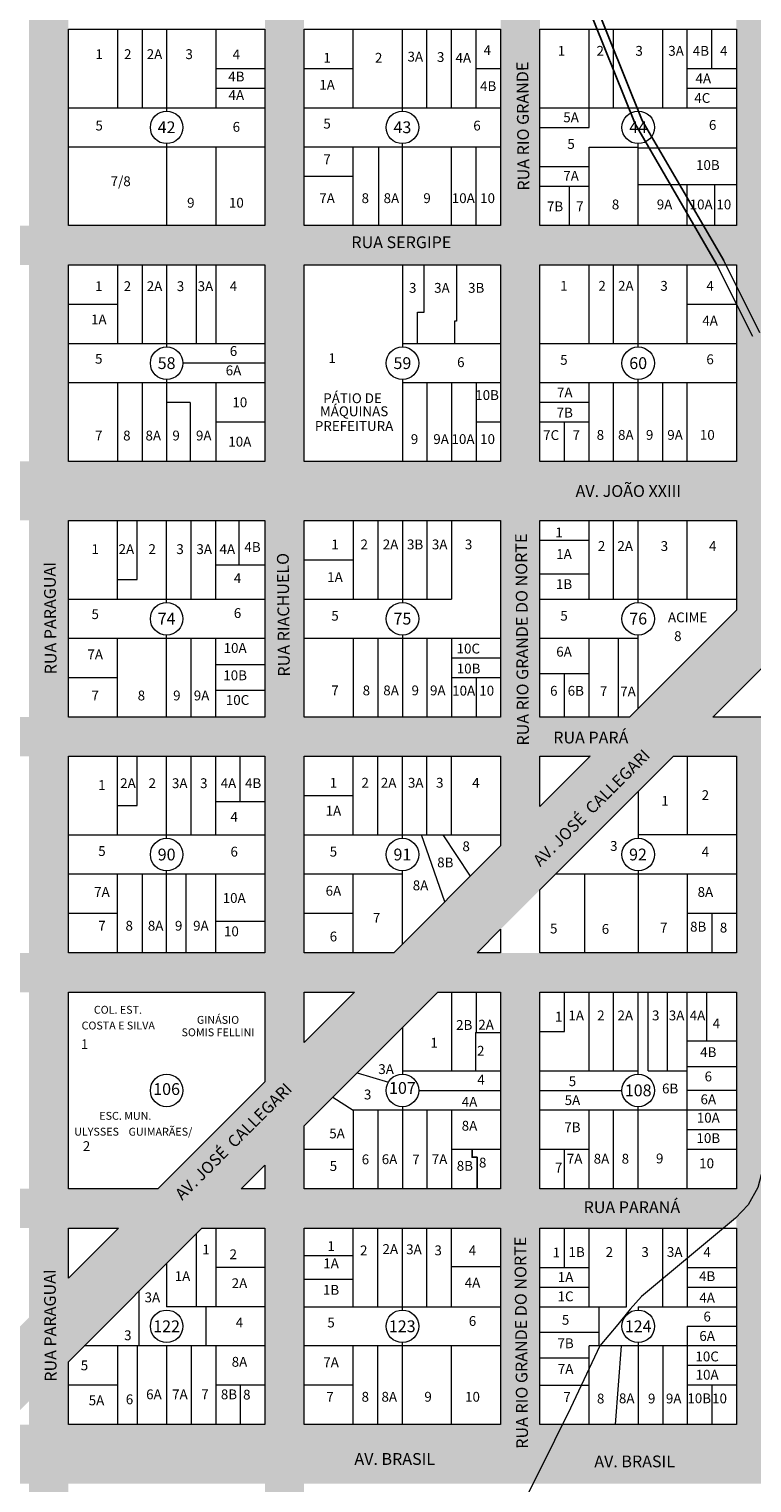
# Model space of a CAD drawing. Units: millimetres. Extents: x 99 to 6272, y 68 to 4748.
# Drawn here: x 3479 to 3847, y 2082 to 2821 of the extents above; entities that cross this region are included whole.
import ezdxf
from ezdxf.enums import TextEntityAlignment as Align

# ---------------------------------------------------------------- set-up
doc = ezdxf.new("R2010")
doc.units = ezdxf.units.MM
doc.linetypes.add('CONTÍNUO', pattern=[0])
for name, color, linetype in [('00 - DEMARCAÇÃO DE QUADRAS', 3, 'Continuous'), ('00 - DIVISÃO DE LOTES', 251, 'Continuous'), ('00 - HIDROGRAFIA', 172, 'Continuous'), ('00 - INSTITUCIONAIS', 30, 'Continuous'), ('00 - NÚMERO LOTES', 7, 'CONTÍNUO'), ('00 - RECUO', 7, 'Continuous'), ('00 - TEXTO RUAS', 7, 'Continuous')]:
    doc.layers.add(name, color=color, linetype=linetype)
doc.layers.add('00 - TEXTO QUADRAS', color=4, linetype='CONTÍNUO', lineweight=18)
doc.styles.get("Standard").update_dxf_attribs({"font": 'arial.ttf'})

# ---------------------------------------------------------------- blocks, each defined once
blk = doc.blocks.new('A$C74B52DDF')
for p, q in [((32.53, 359.17), (0, 385.26)), ((61.83, 305.11), (32.53, 359.17)), ((90.8, 245.8), (61.83, 305.11)), ((137.58, 179.72), (90.8, 245.8)), ((184.23, 70.41), (137.58, 179.72)), ((227.3, 0), (184.23, 70.41))]:
    blk.add_line(p, q)

msp = doc.modelspace()

# ---------------------------------------------------------------- hatches: boundary and pattern name
at = {"layer": '00 - RECUO'}
h = msp.add_hatch(color=150, dxfattribs=at)
h.dxf.hatch_style = 1
h.paths.add_polyline_path([(4287.16, 2974.32), (4321.78, 2966.28), (3466.78, 2111.28), (3424.35, 2111.28)])
h = msp.add_hatch(color=150, dxfattribs=at)
h.dxf.hatch_style = 1
h.paths.add_polyline_path([(3718.78, 2953.33), (3738.78, 2953.95), (3738.78, 2425.7), (3718.78, 2405.7)])
h = msp.add_hatch(color=150, dxfattribs=at)
h.dxf.hatch_style = 1
h.paths.add_polyline_path([(3868.78, 2957.01), (3868.78, 2555.7), (3838.78, 2525.7), (3838.78, 2957.01)])
h = msp.add_hatch(color=150, dxfattribs=at)
h.dxf.hatch_style = 1
h.paths.add_polyline_path([(3478.78, 1731.28), (3498.78, 1731.28), (3498.78, 2947.52), (3478.78, 2946.23)])
h = msp.add_hatch(color=150, dxfattribs=at)
h.dxf.hatch_style = 1
h.paths.add_polyline_path([(3598.78, 1711.28), (3618.78, 1711.28), (3618.78, 2950.28), (3598.78, 2949.25)])
h = msp.add_hatch(color=150, dxfattribs=at)
h.dxf.hatch_style = 1
h.paths.add_polyline_path([(2693.2, 2721.28), (2713.2, 2701.28), (4014.35, 2701.28), (4034.35, 2721.28)])
h = msp.add_hatch(color=150, dxfattribs=at)
h.dxf.hatch_style = 1
h.paths.add_polyline_path([(2813.2, 2601.28), (2843.2, 2571.28), (3884.35, 2571.28), (3914.22, 2601.28)])
h = msp.add_hatch(color=150, dxfattribs=at)
h.dxf.hatch_style = 1
h.paths.add_polyline_path([(2943.2, 2471.28), (2963.2, 2451.28), (3764.35, 2451.28), (3784.35, 2471.28)])
h = msp.add_hatch(color=150, dxfattribs=at)
h.dxf.hatch_style = 1
h.paths.add_polyline_path([(3868.78, 2471.28), (3826.78, 2471.28), (3806.78, 2451.28), (3838.78, 2451.28), (3838.78, 2351.28), (3868.78, 2351.28)])
h = msp.add_hatch(color=150, dxfattribs=at)
h.dxf.hatch_style = 1
h.paths.add_polyline_path([(3063.2, 2351.28), (3083.2, 2331.28), (3644.35, 2331.28), (3664.35, 2351.28)])
h = msp.add_hatch(color=150, dxfattribs=at)
h.dxf.hatch_style = 1
h.paths.add_polyline_path([(3686.78, 2331.28), (4328.78, 2331.28), (4328.78, 2351.28), (3706.78, 2351.28)])
h.paths.add_polyline_path([(4342.47, 2335.89), (4438.27, 2335.89), (4438.27, 2345.19), (4342.47, 2345.19)], flags=9)
h.paths.add_polyline_path([(3873.88, 2336.79), (3969.68, 2336.79), (3969.68, 2346.1), (3873.88, 2346.1)], flags=24)
h = msp.add_hatch(color=150, dxfattribs=at)
h.dxf.hatch_style = 1
h.paths.add_polyline_path([(3838.78, 2231.28), (3738.78, 2231.28), (3738.78, 2331.28), (3718.78, 2331.28), (3718.78, 2231.28), (3618.78, 2231.28), (3618.78, 2211.28), (3718.78, 2211.28), (3718.78, 2111.28), (3738.78, 2111.28), (3738.78, 2211.28), (3832.32, 2211.28), (3838.4, 2216.33), (3838.78, 2216.73)])
h = msp.add_hatch(color=150, dxfattribs=at)
h.dxf.hatch_style = 1
h.paths.add_polyline_path([(3868.78, 2331.28), (3853.78, 2331.28), (3853.78, 2111.28), (3868.78, 2111.28)])
h.paths.add_polyline_path([(3853.78, 2247.34), (3849.72, 2231.89), (3844.78, 2223.06), (3838.78, 2216.73), (3838.78, 2111.28), (3853.78, 2111.28)])
h.paths.add_polyline_path([(3853.78, 2331.28), (3838.78, 2331.28), (3838.78, 2216.73), (3844.78, 2223.06), (3849.72, 2231.89), (3853.78, 2247.34)])
h.paths.add_polyline_path([(3825.15, 2263.55), (3840.15, 2263.55), (3840.15, 2271.21), (3825.15, 2271.21)], flags=9)
h = msp.add_hatch(color=150, dxfattribs=at)
h.dxf.hatch_style = 1
h.paths.add_polyline_path([(3183.2, 2231.28), (3203.2, 2211.28), (3524.35, 2211.28), (3544.35, 2231.28)])
h = msp.add_hatch(color=150, dxfattribs=at)
h.dxf.hatch_style = 1
h.paths.add_polyline_path([(3586.78, 2231.28), (3566.78, 2211.28), (3598.78, 2211.28), (3598.78, 2231.28)])
h = msp.add_hatch(color=150, dxfattribs=at)
h.dxf.hatch_style = 1
h.paths.add_polyline_path([(805.27, 1930.48), (805.27, 1899.88), (1493.97, 1899.88), (1513.97, 1899.88), (2378.78, 2080.68), (2398.78, 2081.28), (4537.78, 2081.28), (4537.78, 2111.28), (2378.78, 2111.28), (1513.97, 1930.48), (1493.97, 1930.48)])

# ---------------------------------------------------------------- linework, layer by layer
msp.add_line((3764.16, 2451.28), (3764.35, 2451.28))
at = {"layer": '00 - DEMARCAÇÃO DE QUADRAS', "lineweight": 5}
for p, q in [((3498.78, 2821.28), (3598.78, 2821.28)), ((3498.78, 2721.28), (3498.78, 2821.28)), ((3598.78, 2821.28), (3598.78, 2721.28)), ((3618.78, 2721.28), (3618.78, 2821.28)), ((3618.78, 2821.28), (3718.78, 2821.28)), ((3718.78, 2821.28), (3718.78, 2721.28)), ((3738.78, 2821.28), (3838.78, 2821.28)), ((3738.78, 2721.28), (3738.78, 2821.28)), ((3838.78, 2821.28), (3838.78, 2721.28)), ((3598.78, 2721.28), (3498.78, 2721.28)), ((3718.78, 2721.28), (3618.78, 2721.28)), ((3838.78, 2721.28), (3738.78, 2721.28)), ((3498.78, 2601.28), (3498.78, 2701.28)), ((3498.78, 2701.28), (3598.78, 2701.28)), ((3598.78, 2701.28), (3598.78, 2601.28)), ((3618.78, 2601.28), (3618.78, 2701.28)), ((3618.78, 2701.28), (3718.78, 2701.28)), ((3718.78, 2701.28), (3718.78, 2601.28)), ((3738.78, 2601.28), (3738.78, 2701.28)), ((3738.78, 2701.28), (3838.78, 2701.28)), ((3838.78, 2701.28), (3838.78, 2601.28)), ((3598.78, 2601.28), (3498.78, 2601.28)), ((3718.78, 2601.28), (3618.78, 2601.28)), ((3838.78, 2601.28), (3738.78, 2601.28)), ((3498.78, 2571.28), (3598.78, 2571.28)), ((3498.78, 2471.28), (3498.78, 2571.28)), ((3598.78, 2571.28), (3598.78, 2471.28)), ((3618.78, 2471.28), (3618.78, 2571.28)), ((3618.78, 2571.28), (3718.78, 2571.28)), ((3718.78, 2571.28), (3718.78, 2471.28)), ((3738.78, 2571.28), (3838.78, 2571.28)), ((3738.78, 2471.28), (3738.78, 2571.28)), ((3826.78, 2471.28), (3926.78, 2571.28)), ((3838.78, 2571.28), (3838.78, 2525.7)), ((3784.35, 2471.28), (3838.78, 2525.7)), ((3598.78, 2471.28), (3498.78, 2471.28)), ((3718.78, 2471.28), (3618.78, 2471.28)), ((3784.35, 2471.28), (3738.78, 2471.28)), ((3868.78, 2471.28), (3826.78, 2471.28)), ((3498.78, 2451.28), (3598.78, 2451.28)), ((3498.78, 2351.28), (3498.78, 2451.28)), ((3598.78, 2451.28), (3598.78, 2351.28)), ((3618.78, 2351.28), (3618.78, 2451.28)), ((3618.78, 2451.28), (3718.78, 2451.28)), ((3718.78, 2451.28), (3718.78, 2405.7)), ((3738.78, 2383.28), (3806.78, 2451.28)), ((3738.78, 2425.7), (3764.35, 2451.28)), ((3738.78, 2425.7), (3738.78, 2451.28)), ((3738.78, 2451.28), (3764.35, 2451.28)), ((3806.78, 2451.28), (3838.78, 2451.28)), ((3838.78, 2451.28), (3838.78, 2351.28)), ((3664.35, 2351.28), (3718.78, 2405.7)), ((3738.78, 2351.28), (3738.78, 2383.28)), ((3706.78, 2351.28), (3718.78, 2363.28)), ((3718.78, 2363.28), (3718.78, 2351.28)), ((3598.78, 2351.28), (3498.78, 2351.28)), ((3664.35, 2351.28), (3618.78, 2351.28)), ((3718.78, 2351.28), (3706.78, 2351.28)), ((3838.78, 2351.28), (3738.78, 2351.28)), ((3498.78, 2231.28), (3498.78, 2331.28)), ((3498.78, 2331.28), (3598.78, 2331.28)), ((3598.78, 2331.28), (3598.78, 2285.7)), ((3618.78, 2263.28), (3686.78, 2331.28)), ((3618.78, 2331.28), (3644.35, 2331.28)), ((3618.78, 2305.7), (3644.35, 2331.28)), ((3618.78, 2305.7), (3618.78, 2331.28)), ((3686.78, 2331.28), (3718.78, 2331.28)), ((3718.78, 2331.28), (3718.78, 2231.28)), ((3738.78, 2331.28), (3838.78, 2331.28)), ((3738.78, 2231.28), (3738.78, 2331.28)), ((3838.78, 2331.28), (3838.78, 2231.28)), ((3544.35, 2231.28), (3598.78, 2285.7)), ((3618.78, 2231.28), (3618.78, 2263.28)), ((3586.78, 2231.28), (3598.78, 2243.28)), ((3598.78, 2243.28), (3598.78, 2231.28)), ((3544.35, 2231.28), (3498.78, 2231.28)), ((3598.78, 2231.28), (3586.78, 2231.28)), ((3718.78, 2231.28), (3618.78, 2231.28)), ((3838.78, 2231.28), (3738.78, 2231.28)), ((3498.78, 2143.28), (3566.78, 2211.28)), ((3498.78, 2185.7), (3524.35, 2211.28)), ((3498.78, 2185.7), (3498.78, 2211.28)), ((3498.78, 2211.28), (3524.35, 2211.28)), ((3566.78, 2211.28), (3598.78, 2211.28)), ((3598.78, 2211.28), (3598.78, 2111.28)), ((3618.78, 2211.28), (3718.78, 2211.28)), ((3618.78, 2111.28), (3618.78, 2211.28)), ((3718.78, 2211.28), (3718.78, 2111.28)), ((3738.78, 2211.28), (3838.78, 2211.28)), ((3738.78, 2111.28), (3738.78, 2211.28)), ((3838.78, 2211.28), (3838.78, 2111.28)), ((3498.78, 2111.28), (3498.78, 2143.28)), ((3598.78, 2111.28), (3498.78, 2111.28)), ((3718.78, 2111.28), (3618.78, 2111.28)), ((3838.78, 2111.28), (3738.78, 2111.28))]:
    msp.add_line(p, q, dxfattribs=at)
at = {"layer": '00 - DIVISÃO DE LOTES', "lineweight": 5}
for p, q in [((3523.78, 2821.28), (3523.78, 2781.28)), ((3536.28, 2821.28), (3536.28, 2781.28)), ((3548.78, 2821.28), (3548.78, 2779.55)), ((3573.78, 2821.28), (3573.78, 2781.28)), ((3643.78, 2781.28), (3643.78, 2821.28)), ((3668.78, 2779.55), (3668.78, 2821.28)), ((3681.28, 2781.28), (3681.28, 2821.28)), ((3693.78, 2781.28), (3693.78, 2821.28)), ((3706.28, 2781.28), (3706.28, 2821.28)), ((3763.78, 2771.28), (3763.78, 2821.28)), ((3776.28, 2781.28), (3776.28, 2821.28)), ((3801.28, 2781.28), (3801.28, 2821.28)), ((3813.78, 2781.28), (3813.78, 2821.28)), ((3826.28, 2801.28), (3826.28, 2821.28)), ((3573.78, 2801.28), (3598.78, 2801.28)), ((3618.78, 2801.28), (3643.78, 2801.28)), ((3706.28, 2801.28), (3718.78, 2801.28)), ((3813.78, 2801.28), (3838.78, 2801.28)), ((3573.78, 2791.28), (3598.78, 2791.28)), ((3813.78, 2791.28), (3838.78, 2791.28)), ((3498.78, 2781.28), (3598.78, 2781.28)), ((3618.78, 2781.28), (3718.78, 2781.28)), ((3738.78, 2781.28), (3838.78, 2781.28)), ((3788.78, 2779.55), (3788.78, 2781.28)), ((3738.78, 2771.28), (3763.78, 2771.28)), ((3598.78, 2761.28), (3498.78, 2761.28)), ((3548.78, 2763), (3548.78, 2721.28)), ((3573.78, 2761.28), (3573.78, 2721.28)), ((3718.78, 2761.28), (3618.78, 2761.28)), ((3643.78, 2721.28), (3643.78, 2761.28)), ((3656.78, 2721.28), (3656.78, 2761.28)), ((3668.78, 2721.28), (3668.78, 2763)), ((3693.78, 2721.28), (3693.78, 2761.28)), ((3706.28, 2721.28), (3706.28, 2761.28)), ((3763.78, 2761.28), (3788.78, 2761.28)), ((3763.78, 2721.28), (3763.78, 2761.28)), ((3788.78, 2721.28), (3788.78, 2763)), ((3788.78, 2760.78), (3838.78, 2760.78)), ((3643.78, 2746.28), (3618.78, 2746.28)), ((3738.78, 2751.28), (3763.78, 2751.28)), ((3738.78, 2741.28), (3763.78, 2741.28)), ((3753.78, 2721.28), (3753.78, 2741.28)), ((3788.78, 2742.28), (3838.78, 2742.28)), ((3813.78, 2721.28), (3813.78, 2742.28)), ((3827.78, 2721.28), (3827.78, 2742.28)), ((3523.78, 2701.28), (3523.78, 2661.28)), ((3536.28, 2701.28), (3536.28, 2661.28)), ((3548.78, 2701.28), (3548.78, 2659.55)), ((3563.78, 2701.28), (3563.78, 2661.28)), ((3573.78, 2701.28), (3573.78, 2661.28)), ((3668.78, 2701.28), (3668.78, 2659.55)), ((3679.78, 2677.28), (3679.78, 2701.28)), ((3696.28, 2701.28), (3696.28, 2672.63)), ((3763.78, 2661.28), (3763.78, 2701.28)), ((3776.28, 2661.28), (3776.28, 2701.28)), ((3788.78, 2659.55), (3788.78, 2701.28)), ((3813.78, 2661.28), (3813.78, 2701.28)), ((3498.78, 2681.28), (3523.78, 2681.28)), ((3813.78, 2681.28), (3838.78, 2681.28)), ((3676.48, 2661.28), (3676.48, 2677.28)), ((3676.48, 2677.28), (3679.78, 2677.28)), ((3696.28, 2672.63), (3695.28, 2672.63)), ((3695.28, 2672.63), (3695.28, 2661.28)), ((3498.78, 2661.28), (3598.78, 2661.28)), ((3668.78, 2661.28), (3718.78, 2661.28)), ((3738.78, 2661.28), (3838.78, 2661.28)), ((3598.78, 2651.28), (3557.05, 2651.28)), ((3598.78, 2641.28), (3498.78, 2641.28)), ((3523.78, 2641.28), (3523.78, 2601.28)), ((3536.28, 2641.28), (3536.28, 2601.28)), ((3548.78, 2643), (3548.78, 2601.28)), ((3573.78, 2641.28), (3573.78, 2601.28)), ((3668.78, 2643), (3668.78, 2601.28)), ((3718.78, 2641.28), (3668.78, 2641.28)), ((3681.28, 2641.28), (3681.28, 2601.28)), ((3693.78, 2641.28), (3693.78, 2601.28)), ((3706.28, 2641.28), (3706.28, 2601.28)), ((3838.78, 2641.28), (3738.78, 2641.28)), ((3763.78, 2601.28), (3763.78, 2641.28)), ((3776.28, 2601.28), (3776.28, 2641.28)), ((3788.78, 2601.28), (3788.78, 2643)), ((3801.28, 2601.28), (3801.28, 2641.28)), ((3813.78, 2601.28), (3813.78, 2641.28)), ((3560.78, 2631.28), (3548.78, 2631.28)), ((3560.78, 2631.28), (3560.78, 2601.28)), ((3763.78, 2631.28), (3738.78, 2631.28)), ((3598.78, 2621.28), (3573.78, 2621.28)), ((3718.78, 2621.28), (3706.28, 2621.28)), ((3763.78, 2621.28), (3738.78, 2621.28)), ((3751.28, 2601.28), (3751.28, 2621.28)), ((3523.78, 2531.28), (3523.78, 2571.28)), ((3533.78, 2541.28), (3533.78, 2571.28)), ((3548.78, 2529.55), (3548.78, 2571.28)), ((3561.28, 2531.28), (3561.28, 2571.28)), ((3573.78, 2531.28), (3573.78, 2571.28)), ((3585.78, 2548.78), (3585.78, 2571.28)), ((3643.78, 2571.28), (3643.78, 2531.28)), ((3656.28, 2571.28), (3656.28, 2531.28)), ((3668.78, 2571.28), (3668.78, 2529.55)), ((3681.28, 2571.28), (3681.28, 2531.28)), ((3693.78, 2571.28), (3693.78, 2531.28)), ((3763.78, 2531.28), (3763.78, 2571.28)), ((3776.28, 2531.28), (3776.28, 2571.28)), ((3788.78, 2529.55), (3788.78, 2571.28)), ((3813.78, 2531.28), (3813.78, 2571.28)), ((3738.78, 2561.28), (3763.78, 2561.28)), ((3573.78, 2548.78), (3598.78, 2548.78)), ((3618.78, 2551.28), (3643.78, 2551.28)), ((3523.78, 2541.28), (3533.78, 2541.28)), ((3738.78, 2544.08), (3763.78, 2544.08)), ((3498.78, 2531.28), (3598.78, 2531.28)), ((3618.78, 2531.28), (3693.78, 2531.28)), ((3738.78, 2531.28), (3838.78, 2531.28)), ((3598.78, 2511.28), (3498.78, 2511.28)), ((3523.78, 2471.28), (3523.78, 2511.28)), ((3548.78, 2471.28), (3548.78, 2513)), ((3561.28, 2471.28), (3561.28, 2511.28)), ((3573.78, 2471.28), (3573.78, 2511.28)), ((3718.78, 2511.28), (3618.78, 2511.28)), ((3643.78, 2511.28), (3643.78, 2471.28)), ((3656.28, 2511.28), (3656.28, 2471.28)), ((3668.78, 2513), (3668.78, 2471.28)), ((3681.28, 2511.28), (3681.28, 2471.28)), ((3693.78, 2511.28), (3693.78, 2471.28)), ((3788.78, 2511.28), (3738.78, 2511.28)), ((3763.78, 2471.28), (3763.78, 2511.28)), ((3778.78, 2471.28), (3778.78, 2511.28)), ((3788.78, 2475.7), (3788.78, 2513)), ((3718.78, 2501.28), (3693.78, 2501.28)), ((3598.78, 2497.78), (3573.78, 2497.78)), ((3763.78, 2493.28), (3738.78, 2493.28)), ((3751.28, 2471.28), (3751.28, 2493.28)), ((3523.78, 2491.28), (3498.78, 2491.28)), ((3718.78, 2491.28), (3693.78, 2491.28)), ((3706.28, 2491.28), (3706.28, 2471.28)), ((3598.78, 2484.78), (3573.78, 2484.78)), ((3523.78, 2411.28), (3523.78, 2451.28)), ((3533.78, 2426.28), (3533.78, 2451.28)), ((3548.78, 2409.55), (3548.78, 2451.28)), ((3561.28, 2411.28), (3561.28, 2451.28)), ((3573.78, 2411.28), (3573.78, 2451.28)), ((3586.28, 2428.28), (3586.28, 2451.28)), ((3643.78, 2411.28), (3643.78, 2451.28)), ((3656.28, 2411.28), (3656.28, 2451.28)), ((3668.78, 2409.55), (3668.78, 2451.28)), ((3681.28, 2411.28), (3681.28, 2451.28)), ((3693.78, 2411.28), (3693.78, 2451.28)), ((3813.78, 2451.28), (3813.78, 2411.28)), ((3523.78, 2426.28), (3533.78, 2426.28)), ((3573.78, 2428.28), (3598.78, 2428.28)), ((3618.78, 2431.28), (3643.78, 2431.28)), ((3788.78, 2433.28), (3788.78, 2409.55)), ((3498.78, 2411.28), (3598.78, 2411.28)), ((3618.78, 2411.28), (3718.78, 2411.28)), ((3690.34, 2377.27), (3678.46, 2411.28)), ((3703.43, 2390.35), (3689.54, 2411.28)), ((3838.78, 2411.28), (3788.78, 2411.28)), ((3598.78, 2391.28), (3498.78, 2391.28)), ((3523.78, 2351.28), (3523.78, 2391.28)), ((3536.58, 2351.28), (3536.58, 2391.28)), ((3548.78, 2351.28), (3548.78, 2393)), ((3558.78, 2351.28), (3558.78, 2391.28)), ((3573.78, 2351.28), (3573.78, 2391.28)), ((3668.78, 2391.28), (3618.78, 2391.28)), ((3643.78, 2351.28), (3643.78, 2391.28)), ((3668.78, 2355.7), (3668.78, 2393)), ((3838.78, 2391.28), (3746.78, 2391.28)), ((3761.68, 2351.28), (3761.68, 2391.28)), ((3788.78, 2393), (3788.78, 2351.28)), ((3813.78, 2391.28), (3813.78, 2351.28)), ((3523.78, 2371.28), (3498.78, 2371.28)), ((3598.78, 2367.28), (3573.78, 2367.28)), ((3643.78, 2371.28), (3618.78, 2371.28)), ((3838.78, 2371.28), (3813.78, 2371.28)), ((3826.28, 2371.28), (3826.28, 2351.28)), ((3693.78, 2331.28), (3693.78, 2291.28)), ((3706.28, 2331.28), (3706.28, 2310.78)), ((3751.28, 2311.28), (3751.28, 2331.28)), ((3763.78, 2291.28), (3763.78, 2331.28)), ((3776.28, 2291.28), (3776.28, 2331.28)), ((3788.78, 2289.55), (3788.78, 2331.28)), ((3793.78, 2291.28), (3793.78, 2331.28)), ((3803.78, 2291.28), (3803.78, 2331.28)), ((3813.78, 2231.28), (3813.78, 2331.28)), ((3823.78, 2306.28), (3823.78, 2331.28)), ((3668.78, 2313.28), (3668.78, 2289.55)), ((3705.98, 2310.78), (3705.98, 2291.28)), ((3705.98, 2310.78), (3718.78, 2310.78)), ((3738.78, 2311.28), (3751.28, 2311.28)), ((3838.78, 2306.28), (3813.78, 2306.28)), ((3838.78, 2293.28), (3813.78, 2293.28)), ((3645.81, 2290.31), (3661.64, 2285.46)), ((3668.78, 2291.28), (3718.78, 2291.28)), ((3738.78, 2291.28), (3788.78, 2291.28)), ((3793.78, 2291.28), (3813.78, 2291.28)), ((3677.05, 2281.28), (3718.78, 2281.28)), ((3738.78, 2281.28), (3780.5, 2281.28)), ((3838.78, 2281.28), (3813.78, 2281.28)), ((3633.44, 2277.93), (3643.78, 2271.28)), ((3643.78, 2271.28), (3643.78, 2231.28)), ((3718.78, 2271.28), (3643.78, 2271.28)), ((3656.28, 2271.28), (3656.28, 2231.28)), ((3668.78, 2273), (3668.78, 2231.28)), ((3681.28, 2271.28), (3681.28, 2231.28)), ((3693.78, 2271.28), (3693.78, 2231.28)), ((3838.78, 2271.28), (3738.78, 2271.28)), ((3763.78, 2231.28), (3763.78, 2271.28)), ((3776.28, 2231.28), (3776.28, 2271.28)), ((3788.78, 2231.28), (3788.78, 2273)), ((3838.78, 2261.28), (3813.78, 2261.28)), ((3643.78, 2251.28), (3618.78, 2251.28)), ((3718.78, 2251.28), (3693.78, 2251.28)), ((3763.78, 2251.28), (3738.78, 2251.28)), ((3751.28, 2231.28), (3751.28, 2251.28)), ((3838.78, 2251.28), (3813.78, 2251.28)), ((3563.78, 2208.28), (3563.78, 2171.28)), ((3573.78, 2211.28), (3573.78, 2171.28)), ((3643.78, 2171.28), (3643.78, 2211.28)), ((3656.28, 2171.28), (3656.28, 2211.28)), ((3668.78, 2169.55), (3668.78, 2211.28)), ((3681.28, 2171.28), (3681.28, 2211.28)), ((3693.78, 2171.28), (3693.78, 2211.28)), ((3751.28, 2191.28), (3751.28, 2211.28)), ((3763.78, 2171.28), (3763.78, 2211.28)), ((3782.78, 2171.28), (3782.78, 2211.28)), ((3801.28, 2171.28), (3801.28, 2211.28)), ((3813.78, 2211.28), (3813.78, 2171.28)), ((3618.78, 2197.28), (3643.78, 2197.28)), ((3548.78, 2193.28), (3548.78, 2171.28)), ((3598.78, 2191.28), (3573.78, 2191.28)), ((3693.78, 2191.78), (3718.78, 2191.78)), ((3738.78, 2191.28), (3763.78, 2191.28)), ((3813.78, 2191.28), (3838.78, 2191.28)), ((3618.78, 2185.28), (3643.78, 2185.28)), ((3534.85, 2151.28), (3534.85, 2179.35)), ((3738.78, 2181.28), (3763.78, 2181.28)), ((3813.78, 2181.28), (3838.78, 2181.28)), ((3598.78, 2171.28), (3548.78, 2171.28)), ((3568.78, 2171.28), (3568.78, 2151.28)), ((3618.78, 2171.28), (3718.78, 2171.28)), ((3738.78, 2171.28), (3782.78, 2171.28)), ((3768.78, 2171.28), (3768.78, 2151.28)), ((3788.78, 2171.28), (3838.78, 2171.28)), ((3788.78, 2171.28), (3788.78, 2169.55)), ((3813.78, 2161.28), (3813.78, 2111.28)), ((3813.78, 2161.28), (3838.78, 2161.28)), ((3668.78, 2111.28), (3668.78, 2153)), ((3738.78, 2158.28), (3768.78, 2158.28)), ((3788.78, 2153), (3788.78, 2111.28)), ((3598.78, 2151.28), (3506.78, 2151.28)), ((3523.78, 2151.28), (3523.78, 2111.28)), ((3533.78, 2151.28), (3533.78, 2111.28)), ((3548.78, 2151.28), (3548.78, 2111.28)), ((3561.28, 2151.28), (3561.28, 2111.28)), ((3573.78, 2151.28), (3573.78, 2111.28)), ((3718.78, 2151.28), (3618.78, 2151.28)), ((3643.78, 2111.28), (3643.78, 2151.28)), ((3656.28, 2111.28), (3656.28, 2151.28)), ((3693.78, 2111.28), (3693.78, 2151.28)), ((3738.78, 2145.28), (3763.78, 2145.28)), ((3838.78, 2151.28), (3763.78, 2151.28)), ((3763.78, 2111.28), (3763.78, 2151.28)), ((3777.28, 2111.28), (3780.28, 2151.28)), ((3801.28, 2151.28), (3801.28, 2111.28)), ((3838.78, 2141.28), (3813.78, 2141.28)), ((3523.78, 2131.28), (3498.78, 2131.28)), ((3598.78, 2131.28), (3573.78, 2131.28)), ((3586.28, 2131.28), (3586.28, 2111.28)), ((3643.78, 2131.28), (3618.78, 2131.28)), ((3738.78, 2131.28), (3763.78, 2131.28)), ((3838.78, 2131.28), (3813.78, 2131.28)), ((3826.28, 2131.28), (3826.28, 2111.28))]:
    msp.add_line(p, q, dxfattribs=at)
at = {"layer": '00 - DIVISÃO DE LOTES'}
msp.add_lwpolyline([(3706.78, 2231.28), (3706.78, 2247.28), (3704.28, 2247.28), (3704.28, 2251.28)], dxfattribs=at)
at = {"layer": '00 - HIDROGRAFIA', "lineweight": 5}
for p, q in [((3847.06, 2664.91), (3828.72, 2701.74)), ((3850.64, 2666.69), (3832.3, 2703.52))]:
    msp.add_line(p, q, dxfattribs=at)
msp.add_lwpolyline([(3914.87, 2516.97), (3909.48, 2508.78), (3898.94, 2496.03), (3890.5, 2487.63), (3883.87, 2480.25), (3875.6, 2471.69), (3870.22, 2466.05), (3864.56, 2460.56), (3855.29, 2450.84), (3853.78, 2432.3), (3853.78, 2247.34), (3849.71, 2231.89), (3844.78, 2223.06), (3838.39, 2216.33), (3790.43, 2176.47), (3784.7, 2169.94), (3778.44, 2162.2), (3769.26, 2151.28), (3754.34, 2119.57), (3746.13, 2103.18), (3738.31, 2087.37), (3732.23, 2075.38)], dxfattribs=at)
at = {"layer": '00 - TEXTO QUADRAS', "lineweight": 5}
for centre in [(3548.78, 2771.28), (3668.78, 2771.28), (3788.78, 2771.28), (3548.78, 2651.28), (3668.78, 2651.28), (3788.78, 2651.28), (3548.78, 2521.28), (3668.78, 2521.28), (3788.78, 2521.28), (3548.78, 2401.28), (3668.78, 2401.28), (3788.78, 2401.28), (3548.78, 2281.28), (3668.78, 2281.28), (3788.78, 2281.28), (3548.78, 2161.28), (3668.78, 2161.28), (3788.78, 2161.28)]:
    msp.add_circle(centre, 8.28, dxfattribs=at)

# ---------------------------------------------------------------- block references
at = {"layer": '00 - HIDROGRAFIA', "lineweight": 5, "rotation": 358.7599000000093}
for p in [(3601.47, 2706.66), (3605.05, 2708.44)]:
    msp.add_blockref('A$C74B52DDF', p, dxfattribs=at)

# ---------------------------------------------------------------- texts
at = {"layer": '00 - INSTITUCIONAIS', "lineweight": 5}
for s, height, p in [('PÁTIO DE ', 5, (3644.18, 2630.96)), ('MÁQUINAS', 5, (3644.18, 2624.33)), ('PREFEITURA', 5, (3644.18, 2616.83)), ('ACIME', 5, (3813.96, 2519.48)), ('COL. EST. ', 4, (3524.61, 2320.32)), ('COSTA E SILVA', 4, (3524.16, 2312.31))]:
    msp.add_text(s, height=height, dxfattribs=at).set_placement(p, align=Align.CENTER)
at = {"layer": '00 - INSTITUCIONAIS'}
for s, p in [('COL. EST. ', (3524.61, 2320.32)), ('COSTA E SILVA', (3524.16, 2312.31)), ('GINÁSIO', (3574.94, 2315.19)), ('SOMIS FELLINI', (3574.94, 2308.86)), ('ESC. MUN. ', (3528.39, 2266.37)), ('GUIMARÃES/', (3545.63, 2258.28)), ('ULYSSES', (3513.14, 2258.3))]:
    msp.add_text(s, height=4, dxfattribs=at).set_placement(p, align=Align.CENTER)
at = {"layer": '00 - NÚMERO LOTES', "lineweight": 5}
for s, p in [('1', (3514.45, 2806.01)), ('2', (3529, 2806.01)), ('2A', (3542.62, 2806.01)), ('3', (3560.26, 2806.01)), ('4', (3584.27, 2805.88)), ('4', (3712, 2808.06)), ('1', (3749.71, 2807.7)), ('2', (3769.48, 2807.7)), ('3', (3789.27, 2807.7)), ('3A', (3808.05, 2807.7)), ('4B', (3820.69, 2807.7)), ('4', (3832.35, 2807.7)), ('1', (3630.44, 2804.16)), ('2', (3656.7, 2804.16)), ('3A', (3675.36, 2804.76)), ('3', (3688.26, 2804.56)), ('4A', (3699.8, 2804.16)), ('4B', (3584.27, 2794.61)), ('4A', (3821.92, 2793.68)), ('4A', (3584.27, 2785.22)), ('1A', (3630.44, 2790.4)), ('4B', (3712.44, 2789.76)), ('4C', (3821.4, 2783.71)), ('5', (3514.45, 2769.68)), ('6', (3584.27, 2769.03)), ('5', (3630.44, 2770.65)), ('6', (3706.75, 2769.68)), ('5A', (3754.62, 2773.88)), ('6', (3826.67, 2770.01)), ('5', (3754.62, 2760.29)), ('7', (3630.44, 2752.52)), ('10B', (3824.23, 2749.61)), ('7/8', (3525.41, 2741.37)), ('7A', (3754.62, 2744.09)), ('7A', (3630.44, 2732.75)), ('8', (3649.89, 2732.75)), ('8A', (3663.18, 2732.75)), ('9', (3681.33, 2732.75)), ('10A', (3699.77, 2732.75)), ('10', (3712.12, 2732.75)), ('9', (3561.09, 2730.41)), ('10', (3584.27, 2730.41)), ('7B', (3746.47, 2728.57)), ('7', (3759.11, 2728.62)), ('8', (3777.26, 2729.54)), ('9A', (3802.21, 2729.54)), ('10A', (3820.83, 2729.54)), ('10', (3832.35, 2729.54)), ('1', (3514.26, 2687.97)), ('2', (3528.83, 2687.97)), ('2A', (3542.63, 2687.97)), ('3', (3555.86, 2687.97)), ('3A', (3568.53, 2687.97)), ('4', (3582.82, 2687.97)), ('1', (3750.97, 2688.13)), ('2', (3770.4, 2688.13)), ('2A', (3782.5, 2688.13)), ('3', (3801.93, 2688.13)), ('4', (3825.37, 2688.13)), ('3', (3674.03, 2687.11)), ('3A', (3688.9, 2687.11)), ('3B', (3706.34, 2687.11)), ('1A', (3514.26, 2671.01)), ('4A', (3825.37, 2670.45)), ('5', (3514.26, 2651.04)), ('6', (3582.82, 2654.98)), ('1', (3633, 2651.32)), ('5', (3750.97, 2650.48)), ('6', (3825.37, 2650.76)), ('6A', (3582.82, 2645.13)), ('6', (3698.52, 2649.31)), ('10', (3586.03, 2628.9)), (' 10B', (3711.11, 2632.57)), ('7A', (3751.42, 2633.87)), ('7B', (3751.42, 2623.65)), ('7', (3514.26, 2611.98)), ('8', (3528.55, 2611.98)), ('8A', (3541.99, 2611.98)), ('9', (3553.61, 2611.98)), ('9A', (3567.68, 2611.98)), ('10A', (3586.03, 2608.89)), ('9', (3674.95, 2610.16)), ('9A', (3688.47, 2610.16)), ('10A', (3699.63, 2610.16)), ('10', (3712.12, 2610.16)), ('7C', (3744.48, 2612.21)), ('7', (3757.27, 2612.21)), ('8', (3769.55, 2612.31)), ('8A', (3782.5, 2612.31)), ('9', (3794.61, 2612.31)), ('9A', (3807.56, 2612.31)), ('10', (3823.96, 2612.31)), ('1', (3748.48, 2562.66)), ('2A', (3528.3, 2554.19)), ('2', (3541.42, 2554.19)), ('3', (3555.63, 2554.19)), ('3A', (3567.92, 2554.19)), ('4B', (3592.52, 2555.25)), ('1', (3634.48, 2556.58)), ('2', (3649.36, 2556.58)), ('2A', (3662.75, 2556.58)), ('3B', (3675.25, 2556.58)), ('3A', (3687.75, 2556.58)), ('3', (3702.47, 2556.58)), ('2', (3770.15, 2555.78)), ('2A', (3782.17, 2555.78)), ('3', (3802.12, 2555.78)), ('4', (3826.72, 2555.78)), ('1', (3512.43, 2554.19)), ('4A', (3579.68, 2554.19)), ('1A', (3751.04, 2551.69)), ('1A', (3634.48, 2539.95)), ('4', (3584.87, 2539.4)), ('1B', (3751.04, 2536.4)), ('5', (3512.43, 2521.11)), ('6', (3584.87, 2521.66)), ('5', (3634.48, 2520.29)), ('5', (3751.04, 2520.29)), ('8', (3808.95, 2509.92)), ('10A', (3583.65, 2503.91)), ('10C', (3702.32, 2503.6)), ('7A', (3512.43, 2500.64)), ('6A', (3751.04, 2502)), ('10B', (3583.65, 2489.99)), ('10B', (3702.45, 2493.43)), ('7', (3634.48, 2482.31)), ('8', (3650.45, 2482.31)), ('8A', (3663.02, 2482.31)), ('9', (3675.32, 2482.31)), ('9A', (3686.8, 2482.31)), ('10A', (3699.97, 2482.19)), ('10', (3711.68, 2482.19)), ('6', (3745.83, 2482.12)), ('6B', (3757.03, 2482.12)), ('7', (3771.21, 2481.97)), ('7A', (3783.59, 2481.76)), ('7', (3512.43, 2479.72)), ('8', (3535.95, 2479.72)), ('9', (3553.99, 2479.72)), ('9A', (3566.56, 2479.72)), ('10C', (3584.87, 2477.43)), ('1', (3515.86, 2434.17)), ('2A', (3529.12, 2435.1)), ('2', (3541.49, 2435.1)), ('3A', (3555.45, 2435.1)), ('3', (3567.7, 2435.1)), ('4A', (3580.24, 2435.1)), ('4B', (3592.82, 2435.1)), ('1', (3633.67, 2435.32)), ('2', (3649.82, 2435.32)), ('2A', (3661.77, 2435.32)), ('3A', (3675.56, 2435.32)), ('3', (3687.82, 2435.32)), ('4', (3706.2, 2435.32)), ('2', (3822.97, 2429.02)), ('1', (3802.42, 2426.1)), ('4', (3583.17, 2418.03)), ('1A', (3633.67, 2421.09)), ('5', (3515.86, 2400.58)), ('6', (3583.17, 2400.28)), ('5', (3633.67, 2400.28)), ('8', (3701.23, 2403)), ('3', (3776.37, 2403.18)), ('4', (3822.97, 2400.28)), ('8B', (3690.62, 2394.79)), ('7A', (3515.86, 2379.76)), ('10A', (3583.17, 2376.7)), ('6A', (3633.67, 2380.38)), ('8A', (3678.01, 2383.12)), ('8A', (3822.97, 2379.76)), ('7', (3515.86, 2362.58)), ('8', (3529.74, 2362.58)), ('8A', (3543.18, 2362.58)), ('9', (3554.91, 2362.58)), ('9A', (3566.24, 2362.58)), ('7', (3655.64, 2366.58)), ('8B', (3819.33, 2362.1)), ('10', (3581.75, 2359.76)), ('6', (3633.67, 2357.11)), ('5', (3745.8, 2361.16)), ('6', (3772.11, 2360.95)), ('7', (3801.81, 2361.64)), ('8', (3832.21, 2361.64)), ('2B', (3700.25, 2312.1)), ('2A', (3711.36, 2312.23)), ('1', (3748.31, 2316.35)), ('1A', (3757.23, 2316.95)), ('2', (3769.81, 2316.95)), ('2A', (3782.23, 2316.95)), ('3', (3797.7, 2316.95)), ('3A', (3808.34, 2316.95)), ('4A', (3818.97, 2316.95)), ('4', (3828.58, 2312.89)), ('1', (3684.89, 2303.07)), ('1', (3507.04, 2302.3)), ('2', (3708.65, 2298.96)), ('4B', (3824.47, 2298.3)), ('3A', (3660.47, 2289.63)), ('4', (3708.8, 2284.26)), ('5', (3755.32, 2283.48)), ('6', (3824.47, 2285.91)), ('3', (3651.08, 2276.72)), ('5A', (3755.32, 2273.86)), ('6B', (3805.05, 2279.79)), ('6A', (3824.47, 2274.27)), ('4A', (3702.93, 2273.02)), ('8A', (3702.93, 2260.82)), ('7B', (3755.32, 2260.06)), ('10A', (3824.47, 2264.91)), ('5A', (3635.52, 2256.91)), ('10B', (3824.47, 2254.54)), ('2', (3508.02, 2250.46)), ('6', (3649.96, 2243.71)), ('6A', (3662.22, 2243.8)), ('7', (3675.66, 2243.65)), ('7A', (3687.68, 2243.8)), ('7A', (3756.43, 2244.05)), ('8A', (3770.1, 2244.05)), ('8', (3782.26, 2244.05)), ('9', (3799.73, 2244.17)), ('5', (3633.67, 2240.33)), ('8', (3709.65, 2242.09)), ('7', (3748.34, 2239.53)), ('10', (3823.61, 2241.69)), ('1', (3632.47, 2199.6)), ('1', (3568.81, 2197.88)), ('2', (3582.71, 2195.44)), ('2', (3649.11, 2197.42)), ('2A', (3662.62, 2198.08)), ('3A', (3674.67, 2197.94)), ('3', (3686.98, 2197.42)), ('4', (3704.46, 2197.42)), ('1', (3747.11, 2196.31)), ('1B', (3757.47, 2196.59)), ('2', (3774.11, 2196.59)), ('3', (3792.3, 2196.59)), ('3A', (3807.37, 2196.59)), ('4', (3823.87, 2196.59)), ('1A', (3632.47, 2190.83)), ('1A', (3556.86, 2184.31)), ('2A', (3585.86, 2180.7)), ('1B', (3632.47, 2177.33)), ('4A', (3704.46, 2180.96)), ('1A', (3751.83, 2183.9)), ('4B', (3823.87, 2184.27)), ('3A', (3541.53, 2173.51)), ('1C', (3751.83, 2174.03)), ('4A', (3823.87, 2173.36)), ('6', (3823.87, 2163.76)), ('4', (3585.86, 2160.71)), ('5', (3632.47, 2160.71)), ('6', (3704.46, 2161.49)), ('5', (3751.83, 2162.09)), ('3', (3529.04, 2154.23)), ('7B', (3751.83, 2150.15)), ('6A', (3823.87, 2153.89)), ('8A', (3585.86, 2140.72)), ('7A', (3632.47, 2140.46)), ('10C', (3823.87, 2143.45)), ('5', (3506.97, 2138.9)), ('7A', (3751.83, 2137.09)), ('10A', (3823.87, 2134.16)), ('5A', (3513.09, 2121.11)), ('6', (3529.9, 2121.64)), ('6A', (3542.32, 2124.16)), ('7A', (3555.56, 2124.16)), ('7', (3568.29, 2124.17)), ('8B', (3580.51, 2124.16)), ('8', (3589.6, 2124.04)), ('7', (3631.95, 2122.93)), ('8', (3649.89, 2122.93)), ('8A', (3662.1, 2122.94)), ('9', (3681.85, 2122.93)), ('10', (3704.46, 2122.93)), ('7', (3752.58, 2122.82)), ('8', (3769.69, 2122.05)), ('8A', (3782.94, 2122.16)), ('9', (3795.65, 2122.05)), ('9A', (3806.85, 2122.05)), ('10B', (3819.84, 2122.16)), ('10', (3830.19, 2122.1))]:
    msp.add_text(s, height=5, dxfattribs=at).set_placement(p, align=Align.CENTER)
at = {"layer": '00 - NÚMERO LOTES'}
msp.add_text('8B', height=5, dxfattribs=at).set_placement((3700.56, 2240.43), align=Align.CENTER)
at = {"layer": '00 - TEXTO QUADRAS', "lineweight": 5}
for s, p in [('42', (3548.78, 2768.32)), ('43', (3668.78, 2768.32)), ('44', (3788.78, 2768.32)), ('58', (3548.78, 2648.32)), ('59', (3668.78, 2648.32)), ('60', (3788.78, 2648.32)), ('74', (3548.78, 2518.32)), ('75', (3668.78, 2518.32)), ('76', (3788.78, 2518.32)), ('90', (3548.78, 2398.32)), ('91', (3668.78, 2398.32)), ('92', (3788.68, 2398.32)), ('107', (3668.78, 2279.55)), ('106', (3548.78, 2278.99)), ('108', (3788.78, 2278.32)), ('122', (3548.78, 2158.3)), ('123', (3668.7, 2158.3)), ('124', (3788.78, 2158.3))]:
    msp.add_text(s, height=6, dxfattribs=at).set_placement(p, align=Align.CENTER)
at = {"layer": '00 - TEXTO RUAS', "lineweight": 5}
for s, rotation, p in [('RUA RIO GRANDE', 90.55098, (3733.45, 2739.13)), ('RUA RIO GRANDE DO NORTE', 90.55098, (3733.2, 2456.77)), ('RUA RIACHUELO', 90.55098, (3611.51, 2491.87)), ('RUA PARAGUAI', 90.55098, (3492.81, 2493)), ('AV. JOSÉ  CALLEGARI', 45, (3738.89, 2394.83)), ('AV. JOSÉ  CALLEGARI', 45, (3556.74, 2225.01)), ('RUA RIO GRANDE DO NORTE', 90.55098, (3732.77, 2099.02)), ('RUA PARAGUAI', 90.55098, (3492.81, 2133.13))]:
    msp.add_text(s, height=6, rotation=rotation, dxfattribs=at).set_placement(p)
for s, p in [('RUA SERGIPE', (3642.82, 2709.82)), ('AV. JOÃO XXIII', (3756.92, 2583.24)), ('RUA PARÁ', (3745.56, 2457.84)), ('RUA PARANÁ', (3761, 2218.9)), ('AV. BRASIL', (3644.35, 2090.79)), ('AV. BRASIL', (3766.44, 2089.55))]:
    msp.add_text(s, height=6, dxfattribs=at).set_placement(p)

doc.saveas('drawing.dxf')
